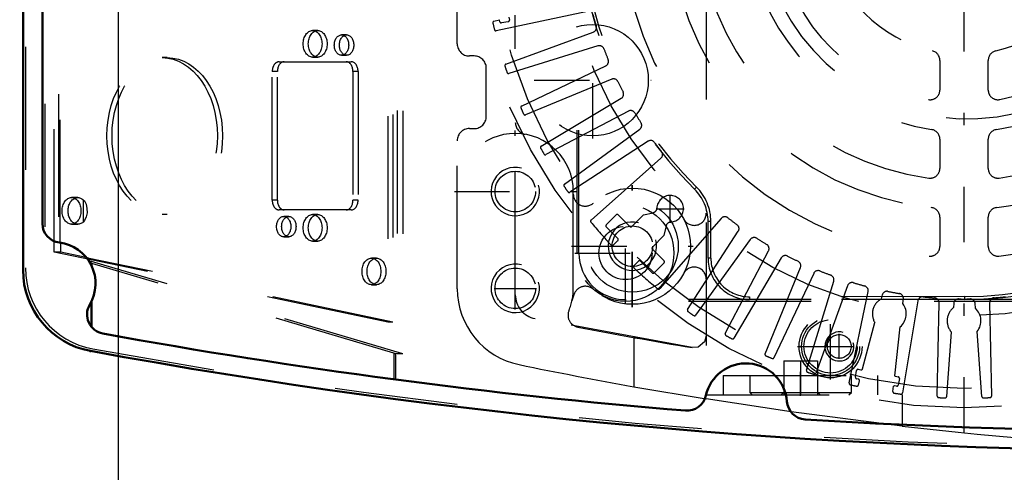
# Model space of a CAD drawing. Units: inches. Extents: x 7 to 162, y 14 to 163.
# Drawn here: x 111 to 119, y 74 to 78 of the extents above; entities that cross this region are included whole.
import ezdxf

# ---------------------------------------------------------------- set-up
doc = ezdxf.new("R2010")
doc.units = ezdxf.units.IN
doc.header["$MEASUREMENT"] = 0
doc.linetypes.add('Center', pattern=[1.5, 0.45, -0.5, 0.05, -0.5])
doc.linetypes.add('Dashed', pattern=[2, 1, -1])
for name, color, linetype, lineweight in [('2d ConnectionPoints', 7, 'Continuous', 50), ('AM_0', 7, 'Continuous', 50), ('AM_5', 3, 'Continuous', 25), ('AM_7', 7, 'Center', 25), ('AM_9', 6, 'Dashed', 25)]:
    doc.layers.add(name, color=color, linetype=linetype, lineweight=lineweight)
doc.dimstyles.get("Standard").update_dxf_attribs({"dimtxt": 0.18, "dimasz": 0.18, "dimexe": 0.18, "dimexo": 0.0625, "dimgap": 0.09, "dimtad": 0, "dimtih": 1, "dimtoh": 1, "dimdec": 4, "dimzin": 0, "dimdsep": 46, "dimtxsty": 'Standard', "dimcen": 0.09, "dimadec": 0, "dimazin": 0, "dimtfac": 1, "dimtdec": 4, "dimtofl": 0, "dimtmove": 0, "dimatfit": 3, "dimfxl": 0, "dimtolj": 1, "dimtzin": 0, "dimarcsym": 0})

# ---------------------------------------------------------------- blocks, each defined once
blk = doc.blocks.new('61_SH3_L_L2_EC_YAL_0_in_JM5ZN_1_1_GN_Wire_Rope_Hoist_900')
at = {"layer": 'AM_0'}
for p, q in [((111.4818, 75.5001), (111.4818, 83.1543)), ((111.6393, 75.8788), (111.6393, 82.7757))]:
    blk.add_line(p, q, dxfattribs=at)
for centre, radius, start, end in [((111.7967, 75.8788), 0.1575, 180, 263.1079), ((111.7377, 75.3902), 0.3346, 329.19679, 83.1079), ((112.1511, 75.5001), 0.6693, 180, 259.57814), ((112.1604, 75.1382), 0.1575, 149.1967, 259.66581), ((120.9109, 123.1264), 48.937, 259.66581, 265.26853), ((120.9109, 123.1264), 49.0945, 259.57814, 280.42186), ((117.3676, 74.406), 0.3346, 4.25921, 167.42151), ((116.8873, 74.5131), 0.1575, 265.26854, 347.42136), ((117.8584, 74.4425), 0.1575, 184.25936, 266.41218), ((120.9109, 123.1264), 48.937, 266.41218, 273.58782)]:
    blk.add_arc(centre, radius, start, end, dxfattribs=at)
at = {"layer": 'AM_7'}
for p, q in [((118.0566, 74.6097), (118.0566, 75.1471)), ((117.7879, 74.8784), (118.3253, 74.8784))]:
    blk.add_line(p, q, dxfattribs=at)
at = {"layer": 'AM_9'}
for p, q in [((111.5015, 83.3155), (111.5015, 75.339)), ((111.7348, 75.6461), (111.7348, 83.0083)), ((111.7717, 82.9311), (111.7717, 75.7233)), ((111.7846, 75.7216), (111.7846, 82.9329)), ((111.659, 82.8519), (111.659, 75.8026)), ((114.4518, 78.7524), (114.4518, 75.0753)), ((114.4935, 78.7639), (114.4935, 75.0753)), ((114.5284, 78.7972), (114.5284, 74.8192)), ((114.573, 78.7953), (114.573, 74.8192)), ((113.881, 77.4473), (113.8394, 77.4473)), ((114.1163, 77.4119), (114.0746, 77.4119)), ((112.6561, 77.2268), (112.6145, 77.2268)), ((113.8394, 77.2308), (113.881, 77.2308)), ((114.0746, 77.2465), (114.1163, 77.2465)), ((113.5666, 77.1934), (114.1539, 77.1934)), ((113.5525, 77.1146), (113.5109, 77.1146)), ((113.5109, 76.0674), (113.5109, 77.1146)), ((113.5525, 76.0674), (113.5525, 77.1146)), ((114.1679, 77.1146), (114.1679, 76.0674)), ((114.2095, 77.1146), (114.1679, 77.1146)), ((114.2095, 77.1146), (114.2095, 76.0674)), ((111.9281, 76.089), (111.8768, 76.089)), ((111.9712, 76.0719), (111.9712, 75.8897)), ((113.5525, 76.0674), (113.5109, 76.0674)), ((114.2095, 76.0674), (114.1679, 76.0674)), ((112.6145, 75.9552), (112.6561, 75.9552)), ((114.1539, 75.9887), (113.5666, 75.9887)), ((113.6458, 75.9355), (113.6042, 75.9355)), ((113.881, 75.9512), (113.8394, 75.9512)), ((111.8768, 75.8725), (111.9281, 75.8725)), ((113.6042, 75.7701), (113.6458, 75.7701)), ((111.7905, 75.6461), (111.7905, 75.7207)), ((113.8394, 75.7347), (113.881, 75.7347)), ((114.4518, 75.0753), (111.7348, 75.6461)), ((111.7905, 75.6461), (111.7348, 75.6461)), ((111.996, 75.6029), (111.7905, 75.6461)), ((112.0213, 75.5947), (112.0213, 75.5753)), ((114.4935, 75.0753), (112.0213, 75.5947)), ((114.3599, 75.5969), (114.3182, 75.5969)), ((114.573, 74.8192), (112.0213, 75.5753)), ((112.0349, 75.5626), (112.0349, 75.544)), ((114.5008, 74.8241), (112.0407, 75.5531)), ((112.0407, 75.5531), (112.0407, 75.5323)), ((114.3182, 75.3804), (114.3599, 75.3804)), ((112.0349, 75.2364), (112.0349, 75.0431)), ((112.0407, 75.2481), (112.0407, 75.0359)), ((114.4935, 75.0753), (114.4518, 75.0753)), ((114.5008, 74.8241), (114.5008, 74.6111)), ((114.5284, 74.8192), (114.5147, 74.8212)), ((114.5147, 74.8212), (114.5147, 74.6092)), ((114.573, 74.8192), (114.5284, 74.8192))]:
    blk.add_line(p, q, dxfattribs=at)
for points in [[(111.9281, 75.8725), (111.9212, 75.8729), (111.9143, 75.8742), (111.9075, 75.8762), (111.9008, 75.879), (111.8944, 75.8827), (111.8882, 75.887), (111.8824, 75.8921), (111.8768, 75.8978), (111.8717, 75.9042), (111.867, 75.9112), (111.8628, 75.9187), (111.859, 75.9266), (111.8558, 75.935), (111.8531, 75.9437), (111.8511, 75.9528), (111.8495, 75.962), (111.8486, 75.9713), (111.8483, 75.9808), (111.8486, 75.9902), (111.8495, 75.9996), (111.8511, 76.0088), (111.8531, 76.0178), (111.8558, 76.0265), (111.859, 76.0349), (111.8628, 76.0429), (111.867, 76.0504), (111.8717, 76.0573), (111.8768, 76.0637), (111.8824, 76.0695), (111.8882, 76.0745), (111.8944, 76.0789), (111.9008, 76.0825), (111.9075, 76.0854), (111.9143, 76.0874), (111.9212, 76.0886), (111.9281, 76.089)], [(111.9281, 76.089), (111.9351, 76.0886), (111.942, 76.0874), (111.9488, 76.0854), (111.9554, 76.0825), (111.9618, 76.0789), (111.968, 76.0745), (111.9712, 76.0719)], [(111.9712, 76.0719), (111.9811, 76.0613), (111.9949, 76.0351), (112.0023, 76.0015), (112.0028, 75.9652), (111.9965, 75.9313), (111.9827, 75.9024), (111.9712, 75.8897)], [(111.9712, 75.8897), (111.9652, 75.8849), (111.9589, 75.8809), (111.9524, 75.8776), (111.9457, 75.8752), (111.9388, 75.8735), (111.9319, 75.8726), (111.9281, 75.8725)], [(112.0213, 75.5947), (112.0143, 75.5971), (112.006, 75.5995), (111.9969, 75.6019)], [(112.0349, 75.5626), (112.0341, 75.5653), (112.0319, 75.5681), (112.0282, 75.5712), (112.023, 75.5744), (112.0213, 75.5753)], [(112.0349, 75.556), (112.035, 75.5557), (112.0352, 75.5555), (112.0356, 75.5552), (112.0361, 75.5548), (112.0367, 75.5545), (112.0375, 75.5542), (112.0385, 75.5538), (112.0395, 75.5535), (112.0407, 75.5531), (112.0407, 75.5531)], [(114.5008, 74.8241), (114.5021, 74.8238), (114.5034, 74.8234), (114.5049, 74.8231), (114.5064, 74.8227), (114.508, 74.8224), (114.5096, 74.8221), (114.5113, 74.8218), (114.513, 74.8215), (114.5147, 74.8212)]]:
    blk.add_lwpolyline(points, dxfattribs=at)
for radius in [0.2559, 0.2362, 0.2165]:
    blk.add_circle((118.0566, 74.8784), radius, dxfattribs=at)
for centre, radius, start, end in [((112.1708, 75.5165), 0.6693, 180, 259.59755), ((120.9109, 123.1264), 49.0748, 259.59755, 280.40245)]:
    blk.add_arc(centre, radius, start, end, dxfattribs=at)
for centre, major_axis in [((113.8394, 77.339), (0, 0.1083)), ((113.881, 77.339), (0, 0.1083)), ((114.0746, 77.3292), (0, 0.0827)), ((114.1163, 77.3292), (0, 0.0827)), ((112.6145, 76.591), (0, 0.6358)), ((112.6561, 76.591), (0, 0.6358)), ((111.8768, 75.9808), (0, 0.1083)), ((113.6042, 75.8528), (0, 0.0827)), ((113.6458, 75.8528), (0, 0.0827)), ((113.8394, 75.843), (0, 0.1083)), ((113.881, 75.843), (0, 0.1083)), ((114.3182, 75.4887), (0, 0.1083)), ((114.3599, 75.4887), (0, 0.1083))]:
    blk.add_ellipse(centre, major_axis=major_axis, ratio=0.707107, dxfattribs=at)
for centre, start_param, end_param in [((113.5666, 77.1146), 6.283185, 7.853982), ((113.6082, 77.1146), 0, 1.570796), ((114.1122, 77.1146), 4.712389, 6.283185), ((114.1539, 77.1146), 4.712389, 6.283185), ((113.5666, 76.0674), 1.570796, 3.141593), ((113.6082, 76.0674), 1.570796, 3.141593), ((114.1122, 76.0674), 3.141593, 4.712389), ((114.1539, 76.0674), 3.141593, 4.712389)]:
    blk.add_ellipse(centre, major_axis=(0, 0.0787), ratio=0.707107, start_param=start_param, end_param=end_param, dxfattribs=at)
blk = doc.blocks.new('62_SH3_20_50HZ_400V_0_in_JM5ZN_1_1_GN_Wire_Rope_Hoist_900')
at = {"layer": 'AM_7'}
for p, q in [((119.1431, 74.1775), (119.1431, 82.6106)), ((116.7505, 75.8847), (116.7505, 76.112)), ((116.3872, 75.2247), (116.3872, 76.0515)), ((116.6368, 75.9983), (116.8641, 75.9983)), ((115.9738, 75.6381), (116.8005, 75.6381))]:
    blk.add_line(p, q, dxfattribs=at)
at = {"layer": 'AM_9'}
for p, q in [((115.9935, 75.6381), (115.9935, 81.1499)), ((116.0079, 75.6381), (116.0079, 81.1499)), ((116.0763, 77.6023), (115.3337, 77.4457)), ((115.3153, 77.5229), (115.3609, 77.5351)), ((115.3641, 77.5186), (115.3614, 77.5332)), ((115.4321, 77.5193), (115.3779, 77.5092)), ((115.4374, 77.555), (115.4415, 77.5331)), ((115.4121, 77.1731), (116.1244, 77.4351)), ((116.1626, 77.3224), (115.4376, 77.0979)), ((118.9462, 77.2051), (118.9462, 76.9636)), ((119.3399, 76.9636), (119.3399, 77.2051)), ((115.5409, 76.8337), (116.2259, 77.1603)), ((116.2743, 77.0517), (115.5732, 76.7611)), ((115.7004, 76.5076), (116.3524, 76.8961)), ((116.4106, 76.7924), (115.7393, 76.4384)), ((115.8894, 76.1977), (116.5027, 76.6448)), ((118.9462, 76.5643), (118.9462, 76.3257)), ((119.3399, 76.3257), (119.3399, 76.5643)), ((116.5702, 76.5469), (115.9345, 76.1323)), ((116.1062, 75.9065), (116.6755, 76.4083)), ((116.9641, 76.1747), (116.948, 76.1583)), ((116.23, 75.8672), (116.3106, 75.948)), ((116.3273, 75.948), (116.4221, 75.8534)), ((116.4388, 75.8534), (116.533, 75.9477)), ((116.533, 75.9477), (116.6119, 75.9661)), ((117.166, 75.9196), (116.6662, 75.3485)), ((118.9462, 75.9291), (118.9462, 75.6915)), ((119.3399, 75.6915), (119.3399, 75.9291)), ((116.3247, 75.7559), (116.23, 75.8505)), ((116.7184, 75.8597), (116.7001, 75.7808)), ((117.0591, 75.5969), (117.0591, 75.8937)), ((117.0819, 75.8937), (117.0591, 75.8937)), ((117.0819, 75.5969), (117.0819, 75.8937)), ((116.7001, 75.7808), (116.6059, 75.6865)), ((116.8926, 75.1776), (117.3049, 75.8147)), ((116.2873, 75.7017), (116.3247, 75.7392)), ((117.403, 75.7475), (116.9581, 75.1327)), ((116.0079, 75.6381), (115.9935, 75.6381)), ((116.6059, 75.6698), (116.7006, 75.5752)), ((117.0819, 75.5969), (117.0591, 75.5969)), ((117.1993, 74.9834), (117.551, 75.6559)), ((117.6549, 75.5981), (117.2687, 74.9448)), ((116.4918, 75.5722), (116.4544, 75.5348)), ((116.6032, 75.4777), (116.5085, 75.5723)), ((116.7006, 75.5585), (116.62, 75.4777)), ((117.5227, 74.8185), (117.8107, 75.5206)), ((117.9196, 75.4726), (117.5953, 74.7864)), ((117.8599, 74.6841), (118.0819, 75.4098)), ((118.1946, 75.3721), (117.9352, 74.6589)), ((119.1464, 75.2838), (117.3972, 75.2819)), ((117.3972, 75.2819), (117.3973, 75.259)), ((118.208, 74.5814), (118.362, 75.3245)), ((118.4778, 75.2974), (118.4692, 75.2646)), ((119.1464, 75.2838), (119.1465, 75.2609)), ((121.899, 75.2589), (116.3872, 75.2589)), ((116.3872, 75.2589), (116.3872, 75.2444)), ((121.899, 75.2444), (116.3872, 75.2444)), ((119.1465, 75.2609), (117.3973, 75.259)), ((118.7667, 75.2492), (118.6429, 74.5004)), ((118.6445, 75.2266), (118.6489, 75.2655)), ((118.9253, 74.4745), (118.94, 75.2333)), ((119.0588, 75.2279), (119.0564, 75.1941)), ((119.2357, 75.1889), (119.2328, 75.228)), ((119.3516, 75.2336), (119.3676, 74.4748)), ((118.3176, 74.697), (118.4165, 75.0726)), ((118.5786, 74.6395), (118.6233, 75.0379)), ((119.0019, 74.471), (119.0398, 74.9957)), ((119.2883, 74.4711), (119.2496, 74.9995)), ((118.2582, 74.6289), (118.2683, 74.683)), ((118.2821, 74.6925), (118.304, 74.6884)), ((118.5853, 74.6357), (118.6072, 74.6316)), ((118.2823, 74.6123), (118.2676, 74.6151)), ((118.2826, 74.5639), (118.2915, 74.5977)), ((118.5642, 74.5113), (118.5691, 74.5551)), ((118.5927, 74.5542), (118.5781, 74.557)), ((118.6166, 74.6179), (118.6065, 74.5637))]:
    blk.add_line(p, q, dxfattribs=at)
for centre, radius in [((119.1431, 78.394), 4.0157), ((119.1431, 78.394), 3.8586), ((119.1431, 78.394), 3.2683), ((116.3872, 75.6381), 0.3937), ((116.3872, 75.6381), 0.2165)]:
    blk.add_circle(centre, radius, dxfattribs=at)
for centre, radius, start, end in [((119.1431, 78.394), 3.1331, 180.06203, 225.5259), ((119.1431, 78.394), 3.1102, 180.06203, 225.5259), ((119.1431, 78.394), 2.7953, 185.82263, 264.17737), ((119.1431, 78.394), 2.4016, 186.37937, 263.62063), ((119.1431, 78.394), 2.1654, 187.58954, 262.41046), ((119.1431, 78.394), 1.7717, 188.56528, 261.43472), ((119.1431, 78.394), 1.5354, 190.90547, 259.09453), ((119.1431, 78.394), 1.1417, 193.0503, 256.94969), ((119.1431, 78.394), 1.1417, 283.0503, 346.94969), ((119.1431, 78.394), 1.7717, 278.56528, 351.43472), ((119.1431, 78.394), 2.4016, 276.37937, 353.62063), ((119.1431, 78.394), 2.7953, 275.82263, 354.17737), ((119.1431, 78.394), 2.1654, 277.58954, 352.41046), ((119.1431, 78.394), 1.5354, 280.90547, 349.09453), ((115.3184, 77.5115), 0.0118, 104.89145, 192.99242), ((115.3498, 77.5311), 0.0118, 10.6, 19.85922), ((115.3757, 77.5208), 0.0118, 190.6, 280.6), ((115.4299, 77.5309), 0.0118, 280.6, 10.6), ((119.1431, 78.394), 3.1299, 195.1868, 196.9132), ((119.1431, 78.394), 3.937, 192.9927, 193.8073), ((115.3313, 77.4572), 0.0118, 193.80733, 281.90855), ((116.1109, 77.472), 0.0394, 290.19145, 16.91319), ((116.1742, 77.2848), 0.0394, 20.4868, 107.20855), ((119.1431, 78.394), 3.1299, 200.4868, 202.2132), ((118.8675, 77.2051), 0.0787, 0, 76.94969), ((119.4187, 77.2051), 0.0787, 103.05031, 180), ((116.209, 77.1959), 0.0394, 295.49145, 22.21319), ((115.4162, 77.162), 0.0118, 110.19145, 198.2927), ((119.1431, 78.394), 3.937, 198.2927, 199.1073), ((115.4341, 77.1092), 0.0118, 199.10732, 287.20855), ((116.2894, 77.0153), 0.0394, 25.7868, 112.50855), ((119.1431, 78.394), 3.1299, 205.7868, 207.5132), ((118.8675, 76.9636), 0.0787, 259.09453, 360), ((119.4187, 76.9636), 0.0787, 180, 280.90547), ((116.3322, 76.93), 0.0394, 300.79145, 27.51318), ((115.546, 76.823), 0.0118, 115.49145, 203.59242), ((119.1431, 78.394), 3.937, 203.5927, 204.4073), ((116.4289, 76.7576), 0.0394, 31.0868, 117.80855), ((115.5687, 76.7721), 0.0118, 204.40732, 292.50855), ((119.1431, 78.394), 3.1299, 211.0868, 212.8132), ((116.4795, 76.6766), 0.0394, 306.09145, 32.81318), ((118.8675, 76.5643), 0.0787, 0, 81.43472), ((119.4187, 76.5643), 0.0787, 98.56528, 180), ((115.7065, 76.4975), 0.0118, 120.79145, 208.8927), ((119.1431, 78.394), 3.937, 208.8927, 209.7073), ((116.5917, 76.5139), 0.0394, 36.3868, 123.10855), ((119.1431, 78.394), 3.1299, 216.3868, 218.1132), ((115.7338, 76.4488), 0.0118, 209.70731, 297.80855), ((116.6495, 76.4379), 0.0394, 311.39145, 38.11318), ((118.8675, 76.3257), 0.0787, 262.41046, 0), ((119.4187, 76.3257), 0.0787, 180, 277.58954), ((115.8963, 76.1881), 0.0118, 126.09145, 214.1927), ((119.1431, 78.394), 3.937, 214.1927, 215.0073), ((116.6883, 75.8937), 0.3708, 0, 45.5259), ((116.6883, 75.8937), 0.3937, 360, 45.5259), ((119.1431, 78.394), 3.1102, 270.06203, 315.5259), ((119.1431, 78.394), 3.1331, 270.06203, 315.5259), ((115.928, 76.1422), 0.0118, 215.0073, 303.10855), ((116.7505, 75.9983), 0.1083, 272.43431, 177.63919), ((116.6029, 76.0044), 0.0394, 283.1052, 357.63919), ((118.8675, 75.9291), 0.0787, 0, 83.62063), ((119.4187, 75.9291), 0.0787, 96.37937, 180), ((116.319, 75.9396), 0.0118, 45.03675, 135.03675), ((117.1956, 75.8936), 0.0394, 52.08671, 138.80855), ((119.1431, 78.394), 3.1299, 232.0868, 233.8132), ((116.114, 75.8977), 0.0118, 131.39145, 219.49242), ((119.1431, 78.394), 3.937, 219.4927, 223.13995), ((116.2383, 75.8588), 0.0118, 135.03675, 225.03675), ((116.4304, 75.8617), 0.0118, 225.03675, 315.03675), ((116.7567, 75.8508), 0.0394, 92.4343, 166.9683), ((117.2719, 75.8361), 0.0394, 327.09145, 53.81323), ((116.3163, 75.7475), 0.0118, 315.03675, 45.03675), ((117.4349, 75.7244), 0.0394, 57.3868, 144.10855), ((119.1431, 78.394), 3.1299, 237.3868, 239.1132), ((116.2789, 75.71), 0.0118, 223.13995, 315.03675), ((116.6143, 75.6781), 0.0118, 135.03675, 225.03675), ((117.5161, 75.6742), 0.0394, 332.39145, 59.11323), ((118.8675, 75.6915), 0.0787, 264.17737, 360), ((119.4187, 75.6915), 0.0787, 180, 275.82263), ((116.3872, 75.6381), 0.3793, 180, 270), ((117.3969, 75.5969), 0.3378, 180, 270.06203), ((117.3969, 75.5969), 0.315, 180, 270.06203), ((117.6888, 75.5781), 0.0394, 62.68679, 149.40855), ((119.1431, 78.394), 3.1299, 242.68679, 244.4132), ((116.4628, 75.5264), 0.0118, 135.03675, 226.93355), ((119.1431, 78.394), 3.937, 226.93355, 230.7073), ((116.5002, 75.5639), 0.0118, 45.03675, 135.03675), ((116.6923, 75.5668), 0.0118, 315.03675, 45.03675), ((117.7743, 75.5355), 0.0394, 337.69145, 64.41322), ((116.6116, 75.486), 0.0118, 225.03675, 315.03675), ((117.9551, 75.4558), 0.0394, 67.98679, 154.70855), ((119.1431, 78.394), 3.1299, 247.98679, 249.7132), ((118.0442, 75.4213), 0.0394, 342.99145, 69.71322), ((118.2316, 75.3586), 0.0394, 73.28679, 160.00855), ((119.1431, 78.394), 3.1299, 253.28679, 255.0132), ((118.3235, 75.3325), 0.0394, 348.29145, 75.01322), ((116.6573, 75.3562), 0.0118, 230.70725, 318.80855), ((118.5159, 75.2874), 0.0394, 78.58679, 165.30855), ((119.1431, 78.394), 3.1299, 258.58679, 260.3132), ((118.6098, 75.2699), 0.0394, 353.59145, 80.31322), ((118.8056, 75.2428), 0.0394, 83.88679, 170.60854), ((119.1431, 78.394), 3.1299, 263.88679, 265.6132), ((118.9006, 75.234), 0.0394, 358.89144, 85.61318), ((119.391, 75.2344), 0.0394, 94.48679, 181.20854), ((119.1431, 78.394), 3.1299, 274.48679, 276.2132), ((118.5347, 75.1434), 0.1378, 118.37361, 210.88843), ((118.5347, 75.1434), 0.1378, 310.02726, 37.15563), ((119.1431, 75.0869), 0.1378, 128.97367, 221.48843), ((119.0981, 75.2251), 0.0394, 89.18679, 175.90854), ((119.1431, 78.394), 3.1299, 269.18679, 270.9132), ((119.1936, 75.2251), 0.0394, 4.19144, 90.91317), ((116.9025, 75.1711), 0.0118, 147.09145, 235.19242), ((119.1431, 78.394), 3.937, 235.1927, 236.0073), ((116.9485, 75.1396), 0.0118, 236.00732, 324.10855), ((119.1431, 75.0869), 0.1378, 320.62718, 47.7557), ((117.2098, 74.978), 0.0118, 152.39145, 240.4927), ((119.1431, 78.394), 3.937, 240.4927, 241.30729), ((117.2585, 74.9508), 0.0118, 241.30732, 329.40855), ((117.5336, 74.814), 0.0118, 157.69145, 245.79241), ((119.1431, 78.394), 3.937, 245.7927, 246.60729), ((117.5846, 74.7915), 0.0118, 246.60732, 334.70855), ((117.8712, 74.6806), 0.0118, 162.99145, 251.09241), ((119.1431, 78.394), 3.937, 251.0927, 251.90729), ((117.9241, 74.6629), 0.0118, 251.90732, 340.00855), ((118.2799, 74.6809), 0.0118, 79.4, 169.4), ((118.3062, 74.7), 0.0118, 259.4, 345.25855), ((118.5874, 74.6474), 0.0118, 221.62374, 259.4), ((118.605, 74.62), 0.0118, 349.4, 79.4), ((118.2196, 74.579), 0.0118, 168.29145, 256.39299), ((119.1431, 78.394), 3.937, 256.3927, 257.1662), ((118.2698, 74.6267), 0.0118, 169.4, 259.4), ((118.2712, 74.5669), 0.0118, 257.1662, 345.25855), ((118.2801, 74.6007), 0.0118, 345.25855, 79.4), ((118.5759, 74.5454), 0.0118, 79.4, 124.97752), ((118.5949, 74.5659), 0.0118, 259.4, 349.4), ((118.5759, 74.51), 0.0118, 173.59145, 261.69241), ((119.1431, 78.394), 3.937, 261.6927, 262.50729), ((118.6312, 74.5023), 0.0118, 262.50727, 350.60854), ((118.9371, 74.4742), 0.0118, 178.89144, 266.9927), ((118.9901, 74.4718), 0.0118, 267.7662, 355.85855), ((119.3001, 74.472), 0.0118, 184.19144, 272.29241), ((119.3558, 74.4746), 0.0118, 273.10726, 1.20854), ((119.1431, 78.394), 3.937, 266.9927, 267.7662), ((119.1431, 78.394), 3.937, 272.2927, 273.10729)]:
    blk.add_arc(centre, radius, start, end, dxfattribs=at)
blk = doc.blocks.new('63_SH3_20_H33_50HZ_400V_0_in_JM5ZN_1_1_GN_Wire_Rope_Hoist_900')
at = {"layer": 'AM_5'}
for centre, radius in [((115.4897, 76.1383), 0.1969), ((116.4426, 75.6935), 0.1969), ((115.4897, 75.3509), 0.1969), ((118.1275, 74.8784), 0.1181)]:
    blk.add_arc(centre, radius, 75, 15, dxfattribs=at)
at = {"layer": 'AM_7'}
for p, q in [((116.1196, 76.5684), (116.1196, 77.5192)), ((115.6442, 77.0438), (116.595, 77.0438)), ((115.4897, 75.6422), (115.4897, 76.6343)), ((116.4424, 75.1973), (116.4424, 76.1894)), ((116.4426, 75.1975), (116.4426, 76.1896)), ((114.9936, 76.1383), (115.9857, 76.1383)), ((115.9464, 75.6934), (116.9385, 75.6934)), ((115.9465, 75.6935), (116.9386, 75.6935)), ((115.4897, 75.1777), (115.4897, 75.524)), ((115.3165, 75.3509), (115.6628, 75.3509)), ((118.1275, 74.7768), (118.1275, 74.98)), ((117.8125, 74.4759), (117.8125, 74.6707))]:
    blk.add_line(p, q, dxfattribs=at)
at = {"layer": 'AM_9'}
for p, q in [((115.0172, 77.339), (115.0172, 79.5044)), ((117.0448, 77.8859), (117.0448, 74.451)), ((115.4897, 75.2991), (115.4897, 77.5721)), ((115.155, 77.2406), (115.1156, 77.2406)), ((115.2534, 76.7485), (115.2534, 77.1422)), ((115.1156, 76.6501), (115.155, 76.6501)), ((115.0172, 75.3473), (115.0172, 76.5516)), ((115.9621, 75.3509), (115.9621, 76.1383)), ((115.9667, 75.2989), (115.9512, 75.2501)), ((116.9284, 74.869), (115.6507, 75.1055)), ((116.9302, 74.8686), (116.4542, 74.9511)), ((116.4542, 74.9511), (116.4542, 74.5511)), ((117.6747, 74.7603), (117.6747, 74.4847)), ((117.6747, 74.7603), (117.9503, 74.7603)), ((117.8125, 74.7603), (117.8125, 74.4847)), ((117.9503, 74.7603), (117.9503, 74.4847)), ((117.1826, 74.6422), (118.4424, 74.6422)), ((117.1826, 74.6422), (117.1826, 74.4847)), ((117.3991, 74.6422), (117.3991, 74.5044)), ((118.2259, 74.5044), (118.2259, 74.6422)), ((118.4424, 74.4847), (118.4424, 74.6422)), ((116.4542, 74.5511), (117.0448, 74.451)), ((117.0448, 74.4847), (118.6393, 74.4847)), ((117.3991, 74.5044), (117.4188, 74.4847)), ((117.3991, 74.5044), (118.2259, 74.5044)), ((117.6747, 74.506), (117.6534, 74.4847)), ((117.9716, 74.4847), (117.9503, 74.506)), ((118.2062, 74.4847), (118.2259, 74.5044)), ((118.6393, 74.4847), (118.6393, 74.2306)), ((117.7349, 74.3467), (117.0448, 74.451)), ((118.6393, 74.2306), (117.7349, 74.3467))]:
    blk.add_line(p, q, dxfattribs=at)
blk.add_lwpolyline([(117.0448, 74.9657), (117.0448, 74.9654), (117.0307, 74.915), (116.9788, 74.8728), (116.9302, 74.8686)], dxfattribs=at)
for centre, radius in [((116.1196, 77.0438), 0.4528), ((115.4897, 76.1383), 0.1649), ((116.4426, 75.6935), 0.4724), ((116.4424, 75.6934), 0.374), ((116.4426, 75.6935), 0.1649), ((115.4897, 75.3509), 0.1649), ((118.1275, 74.8784), 0.0968)]:
    blk.add_circle(centre, radius, dxfattribs=at)
for centre, radius, start, end in [((119.1708, 78.4217), 1.6929, 196.37378, 163.62622), ((115.1156, 77.339), 0.0984, 180, 270), ((115.155, 77.1422), 0.0984, 0, 90), ((115.155, 76.7485), 0.0984, 270, 0), ((115.1156, 76.5516), 0.0984, 90, 180), ((115.5881, 76.7006), 0.0984, 180, 260.07182), ((115.4897, 76.1383), 0.4724, 0, 180), ((116.0605, 76.1177), 0.0984, 180, 311.98728), ((116.9464, 75.9616), 0.0984, 208.02305, 0), ((116.9464, 75.4252), 0.0984, 0, 151.97695), ((116.0605, 75.2691), 0.0984, 48.01272, 162.37879), ((115.6471, 75.3473), 0.6299, 180, 258.38747), ((115.6865, 75.2991), 0.1969, 180, 259.51267), ((115.4897, 75.3509), 0.4724, 337.55421, 360), ((116.0173, 75.1329), 0.0984, 157.55421, 259.03923), ((122.7731, 110.0162), 35.6299, 259.03923, 260.5615), ((122.7731, 110.0162), 36.0236, 258.38502, 259.89749), ((122.7731, 110.0162), 36.0236, 263.41056, 267.31168)]:
    blk.add_arc(centre, radius, start, end, dxfattribs=at)
blk = doc.blocks.new('*D118')
at = {"layer": 'AM_5', "color": 0, "lineweight": -2}
for p, q in [((112.2598, 68.491), (112.2598, 100.1225)), ((113.2598, 100.1225), (130.3266, 100.1225)), ((152.9935, 100.1225), (135.9266, 100.1225)), ((153.9935, 70.2673), (153.9935, 100.1225))]:
    blk.add_line(p, q, dxfattribs=at)
at = {"layer": 'AM_5', "color": 0}
for points in [[(113.2598, 100.2892), (113.2598, 99.9558), (112.2598, 100.1225)], [(152.9935, 99.9558), (152.9935, 100.2892), (153.9935, 100.1225)]]:
    blk.add_solid(points, dxfattribs=at)
at = {"layer": 'Defpoints', "color": 0}
for p in [(112.2598, 99.6225), (153.9935, 70.2673), (112.2598, 68.491)]:
    blk.add_point(p, dxfattribs=at)
at = {"layer": 'AM_5', "color": 0, "insert": (133.1266, 100.1225), "char_height": 1, "attachment_point": 5}
blk.add_mtext('\\A1;41.734', dxfattribs=at)
blk = doc.blocks.new('*D120')
at = {"layer": 'AM_5', "color": 0, "lineweight": -2}
for p, q in [((120.9109, 84.6225), (89.3598, 84.6225)), ((89.3598, 83.6225), (89.3598, 79.1187)), ((89.3598, 69.491), (89.3598, 73.9949)), ((112.2598, 68.491), (89.3598, 68.491))]:
    blk.add_line(p, q, dxfattribs=at)
at = {"layer": 'AM_5', "color": 0}
for points in [[(89.5265, 83.6225), (89.1932, 83.6225), (89.3598, 84.6225)], [(89.1932, 69.491), (89.5265, 69.491), (89.3598, 68.491)]]:
    blk.add_solid(points, dxfattribs=at)
at = {"layer": 'Defpoints', "color": 0}
for p in [(89.8598, 84.6225), (120.9109, 84.6225), (112.2598, 68.491)]:
    blk.add_point(p, dxfattribs=at)
at = {"layer": 'AM_5', "color": 0, "insert": (89.3598, 76.5568), "char_height": 1, "attachment_point": 5, "rotation": 90}
blk.add_mtext('\\A1;16.131', dxfattribs=at)
blk = doc.blocks.new('*D121')
at = {"layer": 'AM_5', "color": 0, "lineweight": -2}
for p, q in [((97.5598, 74.96), (96.5598, 70.66)), ((98.5598, 74.96), (97.5598, 74.96)), ((109.8598, 70.66), (96.5598, 70.66)), ((115.8046, 68.4952), (96.5598, 68.4952)), ((96.5598, 67.4952), (96.5598, 66.4952))]:
    blk.add_line(p, q, dxfattribs=at)
at = {"layer": 'AM_5', "color": 0}
for points in [[(96.3932, 71.66), (96.7265, 71.66), (96.5598, 70.66)], [(96.7265, 67.4952), (96.3932, 67.4952), (96.5598, 68.4952)]]:
    blk.add_solid(points, dxfattribs=at)
at = {"layer": 'Defpoints', "color": 0}
for p in [(99.8598, 70.66), (109.8598, 70.66), (115.8046, 68.4952)]:
    blk.add_point(p, dxfattribs=at)
at = {"layer": 'AM_5', "color": 0, "insert": (99.3598, 74.96), "char_height": 1, "attachment_point": 5, "rotation": 90}
blk.add_mtext('\\A1;2.165', dxfattribs=at)

msp = doc.modelspace()

# ---------------------------------------------------------------- linework, layer by layer
at = {"layer": '2d ConnectionPoints'}
msp.add_point((112.03001, 74.84189), dxfattribs=at)

# ---------------------------------------------------------------- block references
for name in ['61_SH3_L_L2_EC_YAL_0_in_JM5ZN_1_1_GN_Wire_Rope_Hoist_900', '63_SH3_20_H33_50HZ_400V_0_in_JM5ZN_1_1_GN_Wire_Rope_Hoist_900', '62_SH3_20_50HZ_400V_0_in_JM5ZN_1_1_GN_Wire_Rope_Hoist_900']:
    msp.add_blockref(name, (0, 0))

# ---------------------------------------------------------------- dimensions: what is measured, and where the dimension line sits
at = {"layer": 'AM_5'}
dim = msp.add_linear_dim(base=(112.25984, 100.12251), p1=(153.99346, 70.26734), p2=(112.25984, 68.49104), text='41.734', dimstyle='Standard', override={"dimtxt": 1, "dimasz": 1, "dimexe": 0, "dimexo": 0, "dimgap": 0.3}, dxfattribs=at)
dim.commit()
dim.dimension.update_dxf_attribs({"geometry": '*D118', "text_midpoint": (133.12665, 100.12251), "dimtype": 160})
for base, p1, p2, text, picture, middle in [((89.35984, 84.62251), (112.25984, 68.49104), (120.91092, 84.62251), '16.131', '*D120', (89.35984, 76.55678)), ((96.55984, 70.66004), (115.80462, 68.49519), (109.85984, 70.66004), '2.165', '*D121', (99.35984, 74.96004))]:
    dim = msp.add_linear_dim(base=base, p1=p1, p2=p2, angle=90, text=text, dimstyle='Standard', override={"dimtxt": 1, "dimasz": 1, "dimexe": 0, "dimexo": 0, "dimgap": 0.3}, dxfattribs=at)
    dim.commit()
    dim.dimension.update_dxf_attribs({"geometry": picture, "text_midpoint": middle, "dimtype": 160, "text_rotation": 90})

doc.saveas('drawing.dxf')
